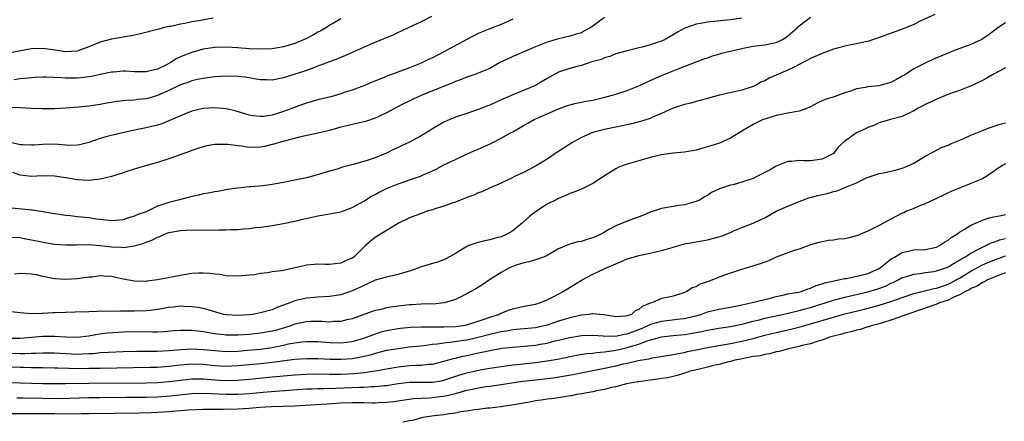
# Model space of a CAD drawing. Units: inches. Extents: x 2571000 to 2574000, y 1539000 to 1542000.
# Drawn here: x 2573479 to 2573651, y 1539514 to 1539584 of the extents above; entities that cross this region are included whole.
import ezdxf

# ---------------------------------------------------------------- set-up
doc = ezdxf.new("R2010")
doc.units = ezdxf.units.IN
doc.header["$MEASUREMENT"] = 0
doc.layers.add('LD25711539_2ft', color=143, linetype='Continuous')

msp = doc.modelspace()

# ---------------------------------------------------------------- linework, layer by layer
at = {"layer": 'LD25711539_2ft'}
for points, elevation in [([(2573550.8, 1539585), (2573549, 1539584.08), (2573546.76, 1539583), (2573545.55, 1539582.45), (2573545, 1539582.21), (2573544.18, 1539581.82), (2573540.1, 1539580.1), (2573535.81, 1539578.19), (2573534.41, 1539577.59), (2573531, 1539576.3), (2573529.94, 1539575.94), (2573529, 1539575.59), (2573527.06, 1539574.94), (2573525, 1539574.29), (2573523, 1539573.9), (2573522.08, 1539573.92), (2573521, 1539573.96), (2573519.88, 1539574.12), (2573518.38, 1539574.38), (2573517, 1539574.52), (2573515, 1539574.57), (2573513, 1539574.46), (2573511, 1539574.2), (2573509.99, 1539573.99), (2573509, 1539573.75), (2573508.46, 1539573.54), (2573507, 1539573.05), (2573505, 1539572.08), (2573503, 1539571.18), (2573501.3, 1539570.7), (2573501, 1539570.63), (2573499.52, 1539570.48), (2573499, 1539570.41), (2573497.64, 1539570.36), (2573497, 1539570.27), (2573495.84, 1539570.16), (2573495, 1539570), (2573494.14, 1539569.86), (2573493, 1539569.64), (2573491, 1539569.35), (2573489.16, 1539569.16), (2573487, 1539569), (2573485, 1539568.89), (2573482.86, 1539568.86), (2573481, 1539568.93), (2573479, 1539569.04), (2573472.8, 1539569.2)], 7454), ([(2573477, 1539546.5), (2573479, 1539546.39), (2573479.73, 1539546.27), (2573482.22, 1539545.78), (2573483, 1539545.59), (2573485, 1539545.26), (2573487, 1539545.11), (2573488.84, 1539545.16), (2573491, 1539545.18), (2573492.98, 1539545.02), (2573495, 1539544.79), (2573496.73, 1539544.73), (2573497, 1539544.7), (2573499, 1539544.96), (2573500.59, 1539545.41), (2573501, 1539545.59), (2573502.04, 1539545.96), (2573503, 1539546.49), (2573503.4, 1539546.6), (2573504.22, 1539547), (2573505, 1539547.28), (2573507, 1539547.65), (2573509, 1539547.76), (2573513, 1539547.72), (2573513.73, 1539547.73), (2573515, 1539547.73), (2573515.79, 1539547.79), (2573517, 1539547.82), (2573517.93, 1539547.93), (2573519, 1539547.99), (2573520.14, 1539548.14), (2573521, 1539548.22), (2573523, 1539548.51), (2573525, 1539548.85), (2573527, 1539549.26), (2573528.39, 1539549.61), (2573529.95, 1539549.95), (2573531, 1539550.19), (2573531.67, 1539550.33), (2573533, 1539550.54), (2573535, 1539550.9), (2573535.31, 1539551), (2573537, 1539551.64), (2573539, 1539552.79), (2573540.36, 1539553.64), (2573541, 1539553.95), (2573541.69, 1539554.31), (2573543, 1539554.95), (2573545, 1539555.76), (2573546.22, 1539556.22), (2573547, 1539556.47), (2573548.88, 1539557.12), (2573549.35, 1539557.35), (2573551, 1539558.07), (2573551.63, 1539558.37), (2573553, 1539559.08), (2573555, 1539560.04), (2573557.05, 1539561), (2573558.4, 1539561.6), (2573559, 1539561.85), (2573561.17, 1539562.83), (2573563, 1539563.75), (2573564.74, 1539564.74), (2573565, 1539564.87), (2573567, 1539566), (2573567.65, 1539566.35), (2573568.76, 1539567), (2573571, 1539567.98), (2573573, 1539568.9), (2573574.55, 1539569.45), (2573575, 1539569.6), (2573576.11, 1539569.89), (2573577, 1539570.04), (2573577.78, 1539570.22), (2573579, 1539570.42), (2573581.1, 1539570.9), (2573583, 1539571.44), (2573585, 1539572.06), (2573587, 1539572.88), (2573589, 1539573.85), (2573591, 1539574.7), (2573593, 1539575.5), (2573593.88, 1539575.88), (2573597, 1539577.11), (2573598.41, 1539577.59), (2573599, 1539577.81), (2573599.88, 1539578.12), (2573601, 1539578.4), (2573601.43, 1539578.57), (2573605, 1539579.44), (2573605.52, 1539579.52), (2573607, 1539579.8), (2573609, 1539580.05), (2573610.35, 1539580.35), (2573611, 1539580.47), (2573612.09, 1539581), (2573612.66, 1539581.34), (2573613, 1539581.6), (2573614.63, 1539583), (2573615, 1539583.39), (2573617, 1539584.9)], 7446), ([(2573512.7, 1539584.7), (2573510.24, 1539584.24), (2573509, 1539584.04), (2573507.78, 1539583.78), (2573507, 1539583.67), (2573505.28, 1539583.28), (2573505, 1539583.23), (2573504, 1539583), (2573503.21, 1539582.79), (2573503, 1539582.71), (2573500.05, 1539581.95), (2573499, 1539581.76), (2573498.4, 1539581.6), (2573497, 1539581.38), (2573496.69, 1539581.31), (2573495, 1539581.02), (2573493, 1539580.5), (2573491, 1539579.71), (2573489, 1539578.97), (2573487, 1539578.84), (2573485.85, 1539579), (2573485.12, 1539579.12), (2573483, 1539579.4), (2573481, 1539579.33), (2573477, 1539578.58)], 7458), ([(2573565, 1539584.54), (2573563, 1539583.61), (2573561.43, 1539583), (2573561, 1539582.86), (2573559, 1539582.05), (2573556.99, 1539581.01), (2573553, 1539578.81), (2573551, 1539577.79), (2573550.45, 1539577.55), (2573549.36, 1539577), (2573549, 1539576.84), (2573547, 1539576.03), (2573545.44, 1539575.44), (2573544.22, 1539575), (2573543.31, 1539574.69), (2573542.25, 1539574.25), (2573540.45, 1539573.55), (2573539, 1539572.92), (2573537, 1539572.16), (2573535.78, 1539571.78), (2573535, 1539571.51), (2573533.28, 1539571), (2573531, 1539570.43), (2573529, 1539569.88), (2573528.34, 1539569.66), (2573525, 1539568.39), (2573524.1, 1539568.1), (2573523, 1539567.8), (2573521.56, 1539567.56), (2573521, 1539567.54), (2573519.66, 1539567.66), (2573519, 1539567.8), (2573516.55, 1539568.55), (2573515, 1539568.89), (2573513, 1539569.05), (2573511, 1539568.91), (2573509, 1539568.47), (2573507, 1539567.68), (2573505, 1539566.77), (2573503.74, 1539566.26), (2573503, 1539566.03), (2573501.75, 1539565.75), (2573501, 1539565.56), (2573499, 1539565.16), (2573496.62, 1539564.62), (2573493.97, 1539563.97), (2573493, 1539563.72), (2573491, 1539563.03), (2573489.41, 1539562.59), (2573489, 1539562.53), (2573487.51, 1539562.49), (2573487, 1539562.52), (2573485, 1539562.69), (2573483, 1539562.66), (2573481.47, 1539562.53), (2573481, 1539562.51), (2573479.42, 1539562.58), (2573479, 1539562.61), (2573477.34, 1539563)], 7452), ([(2573605, 1539584.73), (2573603, 1539584.43), (2573602.38, 1539584.38), (2573599, 1539584.03), (2573597.77, 1539583.77), (2573597, 1539583.65), (2573595.06, 1539582.94), (2573593.75, 1539582.25), (2573593, 1539581.78), (2573591.61, 1539581), (2573591, 1539580.71), (2573590.56, 1539580.56), (2573589, 1539580.03), (2573587.63, 1539579.63), (2573587, 1539579.5), (2573585, 1539579), (2573583, 1539578.47), (2573581.97, 1539578.03), (2573581, 1539577.79), (2573580.48, 1539577.52), (2573578.66, 1539577), (2573577, 1539576.44), (2573576.28, 1539576.28), (2573575, 1539575.91), (2573573, 1539575.27), (2573572.45, 1539575), (2573571, 1539574.18), (2573569, 1539572.95), (2573567, 1539572.12), (2573565, 1539571.35), (2573563.38, 1539570.62), (2573563, 1539570.43), (2573562.01, 1539569.99), (2573561, 1539569.51), (2573560.62, 1539569.38), (2573559.59, 1539569), (2573559, 1539568.75), (2573557, 1539568.09), (2573555, 1539567.4), (2573554.02, 1539567), (2573553, 1539566.53), (2573552.01, 1539565.99), (2573551, 1539565.41), (2573550.39, 1539565), (2573549, 1539564.17), (2573547, 1539563.08), (2573545.58, 1539562.42), (2573545, 1539562.11), (2573544.22, 1539561.78), (2573543, 1539561.15), (2573541, 1539560.31), (2573539.96, 1539559.96), (2573539, 1539559.66), (2573537.15, 1539559.15), (2573535.32, 1539558.68), (2573534.37, 1539558.37), (2573533, 1539557.98), (2573530.71, 1539557.29), (2573529, 1539556.85), (2573527, 1539556.4), (2573525, 1539556.01), (2573523, 1539555.67), (2573521.46, 1539555.46), (2573519.25, 1539555.25), (2573519, 1539555.25), (2573517, 1539555.05), (2573515.22, 1539554.78), (2573513.54, 1539554.46), (2573513, 1539554.38), (2573511.87, 1539554.13), (2573511, 1539554.02), (2573510.2, 1539553.8), (2573509, 1539553.59), (2573508.56, 1539553.44), (2573506.87, 1539553), (2573505, 1539552.55), (2573504.28, 1539552.28), (2573503, 1539551.88), (2573501, 1539550.91), (2573499.58, 1539550.42), (2573499, 1539550.13), (2573498.09, 1539549.91), (2573497, 1539549.53), (2573495, 1539549.32), (2573493.53, 1539549.53), (2573493, 1539549.56), (2573492.38, 1539549.62), (2573491, 1539549.87), (2573489, 1539550.05), (2573487.82, 1539550.18), (2573487, 1539550.25), (2573485, 1539550.57), (2573483, 1539550.91), (2573481.18, 1539551.18), (2573481, 1539551.18), (2573479.37, 1539551.37), (2573477.52, 1539551.52)], 7448), ([(2573581, 1539584.81), (2573580.18, 1539584.18), (2573579, 1539583.31), (2573578.54, 1539583), (2573577.53, 1539582.47), (2573577, 1539582.16), (2573576.08, 1539581.92), (2573575, 1539581.54), (2573573, 1539581.09), (2573571, 1539580.53), (2573569, 1539579.72), (2573567.09, 1539578.91), (2573565.72, 1539578.28), (2573565, 1539577.99), (2573564.32, 1539577.68), (2573562.9, 1539577), (2573561, 1539575.94), (2573559, 1539575.09), (2573558.75, 1539575), (2573557, 1539574.43), (2573556, 1539574), (2573555, 1539573.64), (2573554.57, 1539573.43), (2573551, 1539572.03), (2573549, 1539571.2), (2573548.52, 1539571), (2573547.5, 1539570.5), (2573545, 1539569.27), (2573544.48, 1539569), (2573543, 1539568.19), (2573541.51, 1539567.51), (2573541, 1539567.26), (2573539.31, 1539566.69), (2573539, 1539566.61), (2573535, 1539565.65), (2573533, 1539565.12), (2573531, 1539564.65), (2573528, 1539564), (2573525.32, 1539563.32), (2573524.21, 1539563), (2573523.3, 1539562.7), (2573523, 1539562.64), (2573521.69, 1539562.31), (2573521, 1539562.2), (2573519, 1539562.14), (2573517.66, 1539562.34), (2573517, 1539562.4), (2573515.34, 1539562.66), (2573515, 1539562.68), (2573513.32, 1539562.68), (2573513, 1539562.66), (2573511.6, 1539562.4), (2573511, 1539562.27), (2573510.05, 1539561.95), (2573509, 1539561.62), (2573508.56, 1539561.44), (2573505, 1539560.13), (2573503, 1539559.53), (2573501.1, 1539559), (2573499.49, 1539558.51), (2573497.97, 1539558.03), (2573497, 1539557.7), (2573496.46, 1539557.54), (2573495, 1539557.04), (2573493, 1539556.58), (2573492.55, 1539556.55), (2573491, 1539556.39), (2573489, 1539556.51), (2573487, 1539556.86), (2573485, 1539557.15), (2573482.84, 1539557.16), (2573481, 1539557.06), (2573479, 1539557.31), (2573477.74, 1539557.74)], 7450), ([(2573535, 1539584.6), (2573533, 1539583.4), (2573532.38, 1539583), (2573531.5, 1539582.5), (2573531, 1539582.24), (2573530.22, 1539581.78), (2573528.9, 1539581.1), (2573527, 1539580.29), (2573525, 1539579.69), (2573523, 1539579.36), (2573521, 1539579.28), (2573519, 1539579.36), (2573517, 1539579.51), (2573515, 1539579.64), (2573513, 1539579.58), (2573511, 1539579.28), (2573509, 1539578.74), (2573507.73, 1539578.27), (2573506.36, 1539577.64), (2573505.37, 1539577), (2573505, 1539576.8), (2573504.58, 1539576.58), (2573503, 1539575.83), (2573501.43, 1539575.43), (2573501, 1539575.35), (2573499, 1539575.36), (2573497.44, 1539575.44), (2573497, 1539575.43), (2573495.3, 1539575.3), (2573495, 1539575.27), (2573493, 1539574.87), (2573491.46, 1539574.54), (2573491, 1539574.47), (2573489.68, 1539574.32), (2573489, 1539574.26), (2573487, 1539574.26), (2573486.27, 1539574.27), (2573485, 1539574.36), (2573483.59, 1539574.41), (2573483, 1539574.41), (2573481.66, 1539574.34), (2573481, 1539574.32), (2573479.85, 1539574.15), (2573479, 1539574.09), (2573477.96, 1539573.96)], 7456), ([(2573638.67, 1539585.33), (2573636.22, 1539584.22), (2573635, 1539583.59), (2573633.18, 1539582.82), (2573629.5, 1539581.5), (2573627.97, 1539581), (2573627, 1539580.64), (2573626.57, 1539580.57), (2573625, 1539580.2), (2573624.05, 1539580.05), (2573623, 1539579.83), (2573621, 1539579.28), (2573619, 1539578.55), (2573617, 1539577.66), (2573616.59, 1539577.41), (2573615.77, 1539577), (2573615, 1539576.6), (2573614.24, 1539576.24), (2573613, 1539575.61), (2573611.51, 1539575), (2573611, 1539574.75), (2573609.75, 1539574.25), (2573609, 1539573.79), (2573608.43, 1539573.57), (2573607.48, 1539573), (2573607, 1539572.78), (2573605, 1539572.15), (2573603.93, 1539571.93), (2573601.35, 1539571.35), (2573600.01, 1539571), (2573599, 1539570.71), (2573597.68, 1539570.32), (2573597, 1539570.16), (2573596.11, 1539569.89), (2573595, 1539569.63), (2573593, 1539568.97), (2573591, 1539568.06), (2573589.4, 1539567.4), (2573589, 1539567.21), (2573587.34, 1539566.66), (2573585.74, 1539566.26), (2573584.1, 1539565.9), (2573583, 1539565.69), (2573581, 1539565.28), (2573579, 1539564.73), (2573577, 1539563.86), (2573575.46, 1539563), (2573572.73, 1539561.27), (2573572.35, 1539561), (2573571, 1539560.12), (2573569, 1539558.85), (2573567.77, 1539558.23), (2573567, 1539557.81), (2573565.2, 1539557), (2573564.77, 1539556.77), (2573563, 1539555.89), (2573561.08, 1539555.08), (2573559.6, 1539554.4), (2573559, 1539554.21), (2573558.19, 1539553.81), (2573557, 1539553.38), (2573556.74, 1539553.26), (2573555.98, 1539553), (2573555, 1539552.61), (2573554.41, 1539552.41), (2573553, 1539551.88), (2573551.4, 1539551.4), (2573551, 1539551.26), (2573550.06, 1539551), (2573549, 1539550.62), (2573547, 1539549.85), (2573545.16, 1539549), (2573541.91, 1539547), (2573541, 1539546.41), (2573540.2, 1539545.8), (2573539.33, 1539545), (2573539, 1539544.71), (2573537.25, 1539543), (2573537, 1539542.82), (2573535.7, 1539542.3), (2573535, 1539541.95), (2573533, 1539541.73), (2573532.28, 1539541.72), (2573531, 1539541.76), (2573530.32, 1539541.68), (2573529, 1539541.57), (2573528.52, 1539541.48), (2573526.48, 1539541), (2573524.62, 1539540.62), (2573523, 1539540.4), (2573522.26, 1539540.26), (2573521, 1539540.11), (2573519.93, 1539539.93), (2573519, 1539539.83), (2573517.7, 1539539.7), (2573517, 1539539.67), (2573515, 1539539.75), (2573513.94, 1539539.94), (2573513, 1539540.01), (2573512.15, 1539540.15), (2573511, 1539540.2), (2573510.2, 1539540.2), (2573509, 1539540.13), (2573507.97, 1539539.97), (2573507, 1539539.81), (2573503.03, 1539539.03), (2573501.2, 1539538.8), (2573501, 1539538.76), (2573499, 1539538.77), (2573497, 1539539.16), (2573495, 1539539.59), (2573493.66, 1539539.66), (2573493, 1539539.71), (2573491.52, 1539539.52), (2573491, 1539539.48), (2573489, 1539539.18), (2573487, 1539539.08), (2573485, 1539539.22), (2573483, 1539539.63), (2573481.88, 1539539.89), (2573481, 1539540.04), (2573479, 1539540.16), (2573478.03, 1539540.03)], 7444), ([(2573651, 1539583.88), (2573649.67, 1539583), (2573648.15, 1539581.85), (2573646.88, 1539581), (2573645, 1539580.12), (2573641.96, 1539579), (2573641, 1539578.62), (2573638.47, 1539577.53), (2573637, 1539576.84), (2573636.67, 1539576.67), (2573635, 1539575.85), (2573633.72, 1539575), (2573633, 1539574.56), (2573632.01, 1539573.99), (2573631, 1539573.48), (2573629.3, 1539573), (2573628.91, 1539572.91), (2573627, 1539572.73), (2573626.6, 1539572.6), (2573625, 1539572.38), (2573623.97, 1539571.97), (2573623, 1539571.68), (2573621.11, 1539571), (2573619.52, 1539570.48), (2573619, 1539570.26), (2573618.13, 1539569.87), (2573617, 1539569.24), (2573616.84, 1539569.16), (2573616.46, 1539569), (2573615, 1539568.48), (2573614.38, 1539568.38), (2573613, 1539568.1), (2573611.91, 1539567.91), (2573611, 1539567.7), (2573609, 1539567.1), (2573608.73, 1539567), (2573607, 1539566.17), (2573605, 1539565), (2573603, 1539563.75), (2573601.09, 1539562.91), (2573599.58, 1539562.42), (2573597, 1539561.69), (2573595, 1539561.34), (2573593, 1539561.13), (2573591, 1539560.84), (2573589, 1539560.36), (2573587, 1539559.81), (2573585, 1539559.23), (2573584.31, 1539559), (2573583.39, 1539558.61), (2573583, 1539558.41), (2573581, 1539557.17), (2573580.77, 1539557), (2573579, 1539555.86), (2573577, 1539554.86), (2573575.65, 1539554.35), (2573575, 1539554.08), (2573574.26, 1539553.74), (2573573, 1539553.24), (2573572.86, 1539553.14), (2573572.58, 1539553), (2573571, 1539552.21), (2573569, 1539550.92), (2573567.92, 1539550.08), (2573566.69, 1539549), (2573565, 1539547.6), (2573563.98, 1539547), (2573563, 1539546.54), (2573561.75, 1539546.25), (2573561, 1539545.99), (2573560.14, 1539545.86), (2573559, 1539545.57), (2573558.56, 1539545.44), (2573557.36, 1539545), (2573557, 1539544.85), (2573555, 1539543.63), (2573553.32, 1539542.68), (2573553, 1539542.54), (2573551.87, 1539542.13), (2573551, 1539541.89), (2573549.41, 1539541.41), (2573549, 1539541.28), (2573548.27, 1539541), (2573547, 1539540.55), (2573546.37, 1539540.37), (2573545, 1539539.94), (2573543.68, 1539539.68), (2573543, 1539539.51), (2573541, 1539538.95), (2573539.68, 1539538.32), (2573539, 1539538.06), (2573538.3, 1539537.7), (2573537, 1539537.11), (2573535, 1539536.4), (2573533, 1539536.09), (2573531, 1539536.02), (2573529, 1539535.85), (2573527.45, 1539535.45), (2573527, 1539535.35), (2573526.12, 1539535), (2573525, 1539534.59), (2573523.81, 1539534.19), (2573523, 1539533.79), (2573521, 1539533.25), (2573519.57, 1539533), (2573519, 1539532.93), (2573517, 1539532.79), (2573515, 1539532.9), (2573514.92, 1539532.92), (2573514.53, 1539533), (2573512.41, 1539533.59), (2573511, 1539534.01), (2573510.17, 1539534.17), (2573509, 1539534.34), (2573507.63, 1539534.37), (2573507, 1539534.41), (2573505.74, 1539534.26), (2573505, 1539534.21), (2573504, 1539534), (2573503, 1539533.84), (2573501.7, 1539533.7), (2573501, 1539533.59), (2573499, 1539533.53), (2573498.45, 1539533.55), (2573497, 1539533.53), (2573496.44, 1539533.56), (2573493.51, 1539533.51), (2573493, 1539533.53), (2573492.49, 1539533.51), (2573491, 1539533.44), (2573488.64, 1539533.36), (2573487, 1539533.35), (2573485, 1539533.26), (2573484.74, 1539533.26), (2573483, 1539533.13), (2573482.86, 1539533.14), (2573481, 1539533.1), (2573479, 1539533.27), (2573477.46, 1539533.46)], 7442), ([(2573651, 1539576.02), (2573649.07, 1539575), (2573647.79, 1539574.21), (2573647, 1539573.8), (2573645, 1539572.84), (2573644.75, 1539572.75), (2573643, 1539572.07), (2573641.6, 1539571.6), (2573639.96, 1539571), (2573639.3, 1539570.7), (2573639, 1539570.59), (2573637.95, 1539570.05), (2573637, 1539569.65), (2573636.59, 1539569.41), (2573635.77, 1539569), (2573635, 1539568.54), (2573633, 1539567.52), (2573630.97, 1539567), (2573629, 1539566.44), (2573628.03, 1539565.97), (2573627, 1539565.62), (2573626.59, 1539565.41), (2573625.65, 1539565), (2573625, 1539564.67), (2573623.73, 1539563.73), (2573623, 1539563.24), (2573621.84, 1539562.16), (2573621, 1539561.09), (2573620.9, 1539561), (2573619, 1539560.12), (2573617, 1539559.82), (2573615.82, 1539559.82), (2573615, 1539559.84), (2573613.71, 1539559.71), (2573613, 1539559.68), (2573611, 1539558.89), (2573609.8, 1539558.2), (2573607.53, 1539557), (2573607, 1539556.74), (2573605, 1539556.09), (2573603.68, 1539555.68), (2573603, 1539555.55), (2573601.1, 1539554.9), (2573601, 1539554.83), (2573599.73, 1539554.27), (2573599, 1539553.77), (2573598.5, 1539553.5), (2573597.7, 1539553), (2573597, 1539552.69), (2573596.6, 1539552.6), (2573595, 1539552.12), (2573594, 1539552), (2573593, 1539551.85), (2573591, 1539551.5), (2573589, 1539550.82), (2573587.72, 1539550.28), (2573584.78, 1539549.22), (2573584.31, 1539549), (2573583, 1539548.48), (2573581.79, 1539547.8), (2573581, 1539547.37), (2573580.39, 1539547), (2573579, 1539546.36), (2573577.95, 1539546.05), (2573577, 1539545.72), (2573576.36, 1539545.64), (2573575, 1539545.25), (2573574.79, 1539545.21), (2573573, 1539544.46), (2573571, 1539543.28), (2573570.4, 1539543), (2573569.37, 1539542.63), (2573569, 1539542.53), (2573567.84, 1539542.16), (2573567, 1539542.01), (2573565.56, 1539541.56), (2573565, 1539541.36), (2573564.75, 1539541.25), (2573564.2, 1539541), (2573563, 1539540.33), (2573560.96, 1539539), (2573559.81, 1539538.19), (2573558.54, 1539537.46), (2573557.69, 1539537), (2573557, 1539536.59), (2573555, 1539535.59), (2573553.02, 1539534.99), (2573551.2, 1539534.8), (2573550.82, 1539534.82), (2573549, 1539534.77), (2573547.32, 1539534.68), (2573547, 1539534.67), (2573545, 1539534.44), (2573543.75, 1539534.25), (2573543, 1539534.12), (2573541.82, 1539533.82), (2573541, 1539533.66), (2573540.49, 1539533.51), (2573537, 1539532.24), (2573536.03, 1539532.03), (2573535, 1539531.76), (2573533.73, 1539531.73), (2573533, 1539531.66), (2573531.74, 1539531.74), (2573531, 1539531.75), (2573529.73, 1539531.73), (2573529, 1539531.7), (2573527, 1539531.28), (2573526.26, 1539531), (2573525.32, 1539530.68), (2573523.77, 1539530.23), (2573523, 1539530.04), (2573521, 1539529.71), (2573519, 1539529.51), (2573517, 1539529.35), (2573515, 1539529.36), (2573514.57, 1539529.43), (2573513, 1539529.62), (2573511, 1539529.96), (2573510.04, 1539530.04), (2573509, 1539530.16), (2573507.82, 1539530.18), (2573507, 1539530.16), (2573505.9, 1539530.1), (2573504.04, 1539529.96), (2573503, 1539529.91), (2573502.11, 1539529.89), (2573499, 1539529.93), (2573497, 1539529.88), (2573496.17, 1539529.83), (2573494.3, 1539529.7), (2573492.51, 1539529.49), (2573491, 1539529.21), (2573489, 1539528.97), (2573486.98, 1539529.02), (2573485, 1539529.16), (2573483, 1539529.12), (2573481, 1539528.94), (2573479, 1539528.81), (2573477, 1539528.81)], 7440), ([(2573477, 1539526.22), (2573479, 1539526.18), (2573479.82, 1539526.18), (2573481, 1539526.23), (2573481.76, 1539526.24), (2573483, 1539526.31), (2573485, 1539526.28), (2573487, 1539526.14), (2573489, 1539526.07), (2573489.91, 1539526.09), (2573491, 1539526.16), (2573491.81, 1539526.19), (2573493, 1539526.32), (2573494.42, 1539526.42), (2573497, 1539526.52), (2573499.42, 1539526.58), (2573503, 1539526.59), (2573505, 1539526.69), (2573507.11, 1539526.89), (2573509, 1539526.99), (2573511, 1539526.89), (2573513, 1539526.67), (2573515, 1539526.53), (2573517, 1539526.59), (2573518.73, 1539526.73), (2573521, 1539526.95), (2573521.37, 1539527), (2573523, 1539527.23), (2573523.3, 1539527.3), (2573525, 1539527.63), (2573525.84, 1539527.84), (2573527, 1539528.05), (2573528.21, 1539528.21), (2573529, 1539528.28), (2573531, 1539528.25), (2573533, 1539528.07), (2573535, 1539528.02), (2573537, 1539528.26), (2573539, 1539528.83), (2573539.47, 1539529), (2573540.56, 1539529.44), (2573542.06, 1539529.94), (2573543, 1539530.19), (2573545, 1539530.56), (2573545.39, 1539530.61), (2573547.22, 1539530.78), (2573549, 1539530.83), (2573550.82, 1539530.82), (2573551.16, 1539530.84), (2573553, 1539530.82), (2573555, 1539530.88), (2573555.9, 1539531), (2573557, 1539531.19), (2573559, 1539531.81), (2573560.21, 1539532.21), (2573561, 1539532.49), (2573562.56, 1539533), (2573562.84, 1539533.15), (2573563, 1539533.22), (2573564.27, 1539533.73), (2573565, 1539533.98), (2573567, 1539534.41), (2573569, 1539534.77), (2573569.76, 1539535), (2573571, 1539535.52), (2573572.04, 1539536.04), (2573573.84, 1539537), (2573577, 1539538.98), (2573579, 1539540), (2573581.09, 1539541), (2573583, 1539541.84), (2573583.83, 1539542.17), (2573585, 1539542.67), (2573586.03, 1539543), (2573587, 1539543.29), (2573589, 1539543.7), (2573591, 1539544.15), (2573592.64, 1539544.64), (2573593, 1539544.72), (2573594.01, 1539545), (2573595, 1539545.29), (2573596.45, 1539545.55), (2573597, 1539545.69), (2573599, 1539546.02), (2573601, 1539546.51), (2573601.37, 1539546.63), (2573603, 1539547.29), (2573603.56, 1539547.56), (2573605, 1539548.17), (2573607, 1539548.91), (2573608.41, 1539549.59), (2573609, 1539549.85), (2573611.01, 1539550.99), (2573613, 1539551.9), (2573615, 1539552.69), (2573616.68, 1539553.32), (2573618.25, 1539553.75), (2573619, 1539553.93), (2573619.88, 1539554.12), (2573621, 1539554.44), (2573621.47, 1539554.53), (2573622.61, 1539555), (2573623, 1539555.13), (2573623.27, 1539555.27), (2573625, 1539555.96), (2573626.87, 1539556.87), (2573627.21, 1539557), (2573629, 1539557.57), (2573629.7, 1539557.7), (2573631, 1539557.99), (2573631.81, 1539558.19), (2573633, 1539558.51), (2573633.35, 1539558.65), (2573635, 1539559.41), (2573637, 1539560.59), (2573638.55, 1539561.45), (2573639, 1539561.65), (2573639.87, 1539562.13), (2573641, 1539562.53), (2573641.31, 1539562.69), (2573643.66, 1539563.66), (2573645, 1539564.28), (2573647, 1539565.11), (2573648.36, 1539565.63), (2573649.87, 1539566.13), (2573651, 1539566.43)], 7438), ([(2573651, 1539559.29), (2573650.48, 1539559), (2573649.57, 1539558.43), (2573649, 1539557.96), (2573648.41, 1539557.59), (2573647.58, 1539557), (2573647, 1539556.68), (2573646.41, 1539556.41), (2573645, 1539555.83), (2573641.53, 1539554.46), (2573641, 1539554.23), (2573640.22, 1539553.78), (2573639, 1539553.24), (2573638.85, 1539553.15), (2573637, 1539552.31), (2573635.87, 1539551.87), (2573635, 1539551.5), (2573633.75, 1539551), (2573633.25, 1539550.75), (2573633, 1539550.65), (2573631, 1539549.61), (2573629, 1539548.53), (2573627, 1539547.52), (2573625.73, 1539547), (2573625.23, 1539546.77), (2573623.66, 1539546.34), (2573623, 1539546.21), (2573621.9, 1539546.1), (2573621, 1539545.96), (2573620.13, 1539545.87), (2573619, 1539545.66), (2573618.46, 1539545.54), (2573617, 1539545.12), (2573615, 1539544.41), (2573614.13, 1539544.13), (2573611, 1539542.96), (2573609.66, 1539542.34), (2573609, 1539542.13), (2573608.2, 1539541.8), (2573604.79, 1539540.79), (2573603, 1539540.2), (2573601.78, 1539539.78), (2573599, 1539538.69), (2573597.74, 1539538.26), (2573597, 1539537.83), (2573596.34, 1539537.66), (2573595.38, 1539537), (2573595, 1539536.82), (2573594.71, 1539536.71), (2573593, 1539536.17), (2573591.94, 1539535.94), (2573591, 1539535.78), (2573589.27, 1539535), (2573589, 1539534.93), (2573587.6, 1539534.4), (2573587, 1539533.86), (2573586.37, 1539533.63), (2573585.74, 1539533), (2573585, 1539532.72), (2573584.66, 1539532.66), (2573583, 1539532.58), (2573580.94, 1539532.94), (2573580.13, 1539533), (2573579, 1539533.12), (2573578.91, 1539533.09), (2573578.34, 1539533), (2573577, 1539532.84), (2573575, 1539532.38), (2573573, 1539531.79), (2573571, 1539531.12), (2573570.52, 1539531), (2573569, 1539530.67), (2573565.65, 1539530.35), (2573565, 1539530.31), (2573563.91, 1539530.09), (2573563, 1539529.98), (2573562.23, 1539529.77), (2573561, 1539529.5), (2573559, 1539528.96), (2573557, 1539528.51), (2573556.41, 1539528.41), (2573554.07, 1539528.07), (2573553, 1539527.98), (2573551.79, 1539527.79), (2573551, 1539527.73), (2573549.52, 1539527.52), (2573547, 1539527.25), (2573545, 1539527.01), (2573543, 1539526.67), (2573541, 1539526.15), (2573540.12, 1539525.88), (2573538.5, 1539525.5), (2573537, 1539525.25), (2573535, 1539525.1), (2573533.12, 1539525.12), (2573531, 1539525.22), (2573529, 1539525.25), (2573527, 1539525.11), (2573523, 1539524.62), (2573521, 1539524.39), (2573519, 1539524.17), (2573517, 1539523.99), (2573515, 1539523.92), (2573513, 1539524.04), (2573511, 1539524.24), (2573509, 1539524.29), (2573507, 1539524.12), (2573505, 1539523.88), (2573503, 1539523.74), (2573501.71, 1539523.71), (2573493, 1539523.56), (2573491.55, 1539523.55), (2573491, 1539523.53), (2573489, 1539523.52), (2573487.54, 1539523.54), (2573485.59, 1539523.59), (2573485, 1539523.62), (2573483, 1539523.66), (2573481.68, 1539523.68), (2573481, 1539523.67), (2573479.7, 1539523.7), (2573479, 1539523.7), (2573477, 1539523.77)], 7436), ([(2573477, 1539521.12), (2573480.99, 1539520.99), (2573483, 1539520.94), (2573485, 1539520.91), (2573486.93, 1539520.93), (2573491, 1539520.99), (2573501, 1539521.06), (2573503, 1539521.12), (2573505, 1539521.29), (2573507, 1539521.54), (2573509, 1539521.75), (2573510.24, 1539521.76), (2573511, 1539521.75), (2573513, 1539521.59), (2573515, 1539521.47), (2573517, 1539521.5), (2573519, 1539521.67), (2573523, 1539522.08), (2573527, 1539522.45), (2573529, 1539522.58), (2573531.4, 1539522.6), (2573533, 1539522.57), (2573535, 1539522.59), (2573537.3, 1539522.7), (2573539.15, 1539522.85), (2573540.17, 1539523), (2573541, 1539523.13), (2573543, 1539523.52), (2573545, 1539523.86), (2573547, 1539524.06), (2573548.14, 1539524.14), (2573549, 1539524.14), (2573550.3, 1539524.3), (2573551, 1539524.33), (2573553, 1539524.81), (2573554.69, 1539525.31), (2573555, 1539525.36), (2573556.31, 1539525.69), (2573557, 1539525.82), (2573559, 1539526.27), (2573559.62, 1539526.38), (2573561, 1539526.72), (2573563.09, 1539527.09), (2573565, 1539527.28), (2573567, 1539527.42), (2573569, 1539527.64), (2573569.79, 1539527.79), (2573571, 1539528), (2573572.36, 1539528.36), (2573573, 1539528.5), (2573575, 1539528.99), (2573577, 1539529.31), (2573579, 1539529.35), (2573580.77, 1539529.23), (2573581, 1539529.2), (2573582.77, 1539529.23), (2573583, 1539529.21), (2573584.45, 1539529.55), (2573585, 1539529.61), (2573587.47, 1539530.53), (2573588.52, 1539531), (2573589, 1539531.24), (2573589.33, 1539531.32), (2573591, 1539531.83), (2573591.93, 1539531.93), (2573594.21, 1539532.21), (2573595, 1539532.28), (2573596.7, 1539532.7), (2573597, 1539532.76), (2573597.85, 1539533), (2573599, 1539533.43), (2573601, 1539533.92), (2573603, 1539534.26), (2573603.6, 1539534.4), (2573605, 1539534.66), (2573606.59, 1539535), (2573609, 1539535.61), (2573609.78, 1539535.78), (2573611, 1539536.11), (2573612.4, 1539536.4), (2573613, 1539536.56), (2573614.89, 1539536.89), (2573615.35, 1539537), (2573616.55, 1539537.45), (2573617, 1539537.56), (2573617.97, 1539538.03), (2573619, 1539538.33), (2573619.48, 1539538.52), (2573621.12, 1539538.88), (2573621.87, 1539539), (2573623, 1539539.26), (2573623.29, 1539539.29), (2573625.83, 1539539.83), (2573627, 1539540.16), (2573628.95, 1539541), (2573631, 1539542.63), (2573631.22, 1539542.78), (2573631.63, 1539543), (2573633, 1539543.82), (2573634.02, 1539544.02), (2573635, 1539544.25), (2573637, 1539544.35), (2573639, 1539544.76), (2573639.53, 1539545), (2573640.4, 1539545.6), (2573641, 1539545.96), (2573641.56, 1539546.44), (2573642.52, 1539547), (2573643, 1539547.35), (2573643.8, 1539547.8), (2573645, 1539548.56), (2573647, 1539549.45), (2573648.17, 1539549.83), (2573649, 1539550.05), (2573650.25, 1539550.25), (2573651, 1539550.42)], 7434), ([(2573478.43, 1539518.43), (2573479.58, 1539518.42), (2573483, 1539518.35), (2573485, 1539518.33), (2573487.62, 1539518.38), (2573491, 1539518.47), (2573493, 1539518.51), (2573497.45, 1539518.55), (2573501, 1539518.56), (2573503, 1539518.6), (2573505.25, 1539518.75), (2573509, 1539519.17), (2573511, 1539519.24), (2573515, 1539519.07), (2573517, 1539519.09), (2573519, 1539519.21), (2573521.43, 1539519.43), (2573523.61, 1539519.61), (2573529, 1539519.98), (2573530, 1539520), (2573531, 1539520.05), (2573532.05, 1539520.05), (2573534.1, 1539520.1), (2573538.28, 1539520.28), (2573539, 1539520.29), (2573540.38, 1539520.38), (2573541, 1539520.38), (2573542.56, 1539520.56), (2573543, 1539520.59), (2573545, 1539520.92), (2573547, 1539521.14), (2573551, 1539521.14), (2573552.59, 1539521.41), (2573553, 1539521.49), (2573555.62, 1539522.38), (2573557, 1539522.8), (2573559.32, 1539523.32), (2573561, 1539523.61), (2573563, 1539523.91), (2573565, 1539524.17), (2573566.3, 1539524.3), (2573569, 1539524.61), (2573571, 1539524.88), (2573572.81, 1539525.19), (2573576.15, 1539525.85), (2573577.86, 1539526.14), (2573579, 1539526.23), (2573579.65, 1539526.35), (2573581, 1539526.44), (2573582.68, 1539526.68), (2573583.21, 1539526.79), (2573584.08, 1539527), (2573585, 1539527.2), (2573585.31, 1539527.31), (2573587, 1539527.81), (2573588.31, 1539528.3), (2573591, 1539529.06), (2573593, 1539529.31), (2573595, 1539529.5), (2573596.31, 1539529.69), (2573597.99, 1539530.01), (2573599, 1539530.25), (2573601, 1539530.6), (2573603, 1539530.87), (2573605, 1539531.28), (2573607, 1539531.82), (2573608.07, 1539532.07), (2573609, 1539532.31), (2573612.07, 1539533), (2573615, 1539533.69), (2573616.03, 1539533.97), (2573617, 1539534.22), (2573621, 1539535.48), (2573621.64, 1539535.64), (2573623, 1539536.01), (2573627, 1539536.95), (2573628.59, 1539537.41), (2573630.05, 1539537.95), (2573631, 1539538.43), (2573631.41, 1539538.59), (2573632.26, 1539539), (2573633, 1539539.41), (2573633.56, 1539539.56), (2573635, 1539540.02), (2573636.14, 1539540.14), (2573637, 1539540.28), (2573638.5, 1539540.5), (2573639, 1539540.59), (2573640.24, 1539541), (2573641, 1539541.29), (2573642.04, 1539541.96), (2573643, 1539542.45), (2573643.33, 1539542.67), (2573643.92, 1539543), (2573645, 1539543.71), (2573646.44, 1539544.44), (2573647, 1539544.75), (2573647.61, 1539545), (2573648.54, 1539545.46), (2573649, 1539545.6), (2573649.99, 1539546.01), (2573651, 1539546.25)], 7432), ([(2573473.67, 1539515.67), (2573481, 1539515.71), (2573485, 1539515.67), (2573487, 1539515.66), (2573487.68, 1539515.68), (2573489, 1539515.66), (2573489.68, 1539515.68), (2573491, 1539515.68), (2573499.82, 1539515.82), (2573501.88, 1539515.88), (2573503, 1539515.93), (2573505, 1539516.05), (2573506.15, 1539516.16), (2573507, 1539516.2), (2573508.33, 1539516.33), (2573511, 1539516.47), (2573512.46, 1539516.46), (2573513, 1539516.48), (2573514.46, 1539516.46), (2573517, 1539516.52), (2573519, 1539516.64), (2573520.78, 1539516.78), (2573522.91, 1539516.91), (2573527, 1539517.06), (2573528.84, 1539517.16), (2573532.59, 1539517.41), (2573533.45, 1539517.45), (2573535, 1539517.55), (2573537, 1539517.63), (2573538.4, 1539517.6), (2573539, 1539517.61), (2573540.44, 1539517.56), (2573541, 1539517.56), (2573541.6, 1539517.6), (2573543, 1539517.65), (2573544.22, 1539517.78), (2573547.7, 1539518.3), (2573549, 1539518.39), (2573550.43, 1539518.43), (2573551.48, 1539518.52), (2573553.25, 1539518.75), (2573555, 1539519.2), (2573557, 1539519.75), (2573557.97, 1539519.97), (2573559, 1539520.16), (2573560.38, 1539520.38), (2573561, 1539520.45), (2573563, 1539520.75), (2573564.53, 1539521), (2573566.69, 1539521.31), (2573568.46, 1539521.54), (2573572.06, 1539521.94), (2573573.81, 1539522.19), (2573575.52, 1539522.48), (2573581, 1539523.58), (2573583, 1539524.02), (2573584.35, 1539524.35), (2573585, 1539524.48), (2573586.93, 1539524.93), (2573588.76, 1539525.24), (2573589, 1539525.32), (2573589.41, 1539525.41), (2573593, 1539526.01), (2573593.82, 1539526.18), (2573595, 1539526.37), (2573595.51, 1539526.49), (2573597, 1539526.78), (2573599, 1539527.21), (2573601, 1539527.57), (2573601.67, 1539527.67), (2573603, 1539527.9), (2573605, 1539528.3), (2573607, 1539528.81), (2573609, 1539529.35), (2573611, 1539529.83), (2573613.58, 1539530.42), (2573615.18, 1539530.82), (2573615.77, 1539531), (2573617, 1539531.33), (2573621, 1539532.53), (2573623, 1539533.07), (2573626.15, 1539533.85), (2573629, 1539534.61), (2573631, 1539535.24), (2573633, 1539535.96), (2573635, 1539536.62), (2573638.51, 1539537.49), (2573639, 1539537.56), (2573640.05, 1539537.95), (2573641, 1539538.26), (2573641.5, 1539538.5), (2573642.42, 1539539), (2573643, 1539539.33), (2573645, 1539540.54), (2573647, 1539541.62), (2573647.96, 1539542.04), (2573649, 1539542.46), (2573651, 1539543.24)], 7430), ([(2573651, 1539540.24), (2573649.79, 1539539.79), (2573647.89, 1539539), (2573647.33, 1539538.67), (2573647, 1539538.56), (2573646.05, 1539537.95), (2573645, 1539537.52), (2573644.69, 1539537.31), (2573644.03, 1539537), (2573643, 1539536.41), (2573642, 1539536), (2573641, 1539535.49), (2573639.5, 1539535), (2573639.17, 1539534.83), (2573638.69, 1539534.69), (2573636.2, 1539533.8), (2573633.78, 1539533), (2573633, 1539532.67), (2573632.53, 1539532.53), (2573631, 1539531.96), (2573629.55, 1539531.55), (2573629, 1539531.37), (2573627.6, 1539531), (2573627.16, 1539530.84), (2573627, 1539530.8), (2573625.63, 1539530.37), (2573625, 1539530.24), (2573624.04, 1539529.96), (2573623, 1539529.73), (2573622.44, 1539529.56), (2573621, 1539529.2), (2573620.32, 1539529), (2573619, 1539528.51), (2573618.34, 1539528.34), (2573617, 1539527.88), (2573615.55, 1539527.55), (2573615, 1539527.39), (2573613.14, 1539527), (2573611.49, 1539526.51), (2573611, 1539526.44), (2573609.88, 1539526.12), (2573609, 1539526.01), (2573608.21, 1539525.79), (2573607, 1539525.63), (2573605.32, 1539525.32), (2573604.81, 1539525.19), (2573603.79, 1539525), (2573603, 1539524.77), (2573602.71, 1539524.71), (2573601, 1539524.25), (2573600.05, 1539524.05), (2573599, 1539523.77), (2573597.4, 1539523.4), (2573595.76, 1539523), (2573595.22, 1539522.78), (2573595, 1539522.74), (2573593.69, 1539522.31), (2573593, 1539522.17), (2573592.06, 1539521.94), (2573591, 1539521.78), (2573590.34, 1539521.66), (2573589, 1539521.51), (2573588.57, 1539521.43), (2573587, 1539521.24), (2573586.8, 1539521.2), (2573585.49, 1539521), (2573584.86, 1539520.86), (2573583, 1539520.37), (2573582.22, 1539520.22), (2573581, 1539519.88), (2573579.63, 1539519.63), (2573579, 1539519.47), (2573577, 1539519.12), (2573576.15, 1539519), (2573575.24, 1539518.76), (2573574.72, 1539518.72), (2573573, 1539518.43), (2573571.75, 1539518.25), (2573571, 1539518.2), (2573569.98, 1539518.02), (2573569, 1539517.89), (2573568.27, 1539517.73), (2573565.22, 1539517.22), (2573564.86, 1539517.14), (2573563.67, 1539517), (2573563, 1539516.87), (2573562.86, 1539516.86), (2573561, 1539516.62), (2573560.6, 1539516.6), (2573559, 1539516.38), (2573558.33, 1539516.33), (2573557, 1539516.08), (2573555.96, 1539515.96), (2573555, 1539515.74), (2573553.59, 1539515.59), (2573553, 1539515.47), (2573551.28, 1539515.28), (2573549.3, 1539515), (2573547.52, 1539514.48), (2573547, 1539514.42), (2573545.82, 1539514.18)], 7428)]:
    msp.add_lwpolyline(points, dxfattribs=dict(at, elevation=elevation))

doc.saveas('drawing.dxf')
